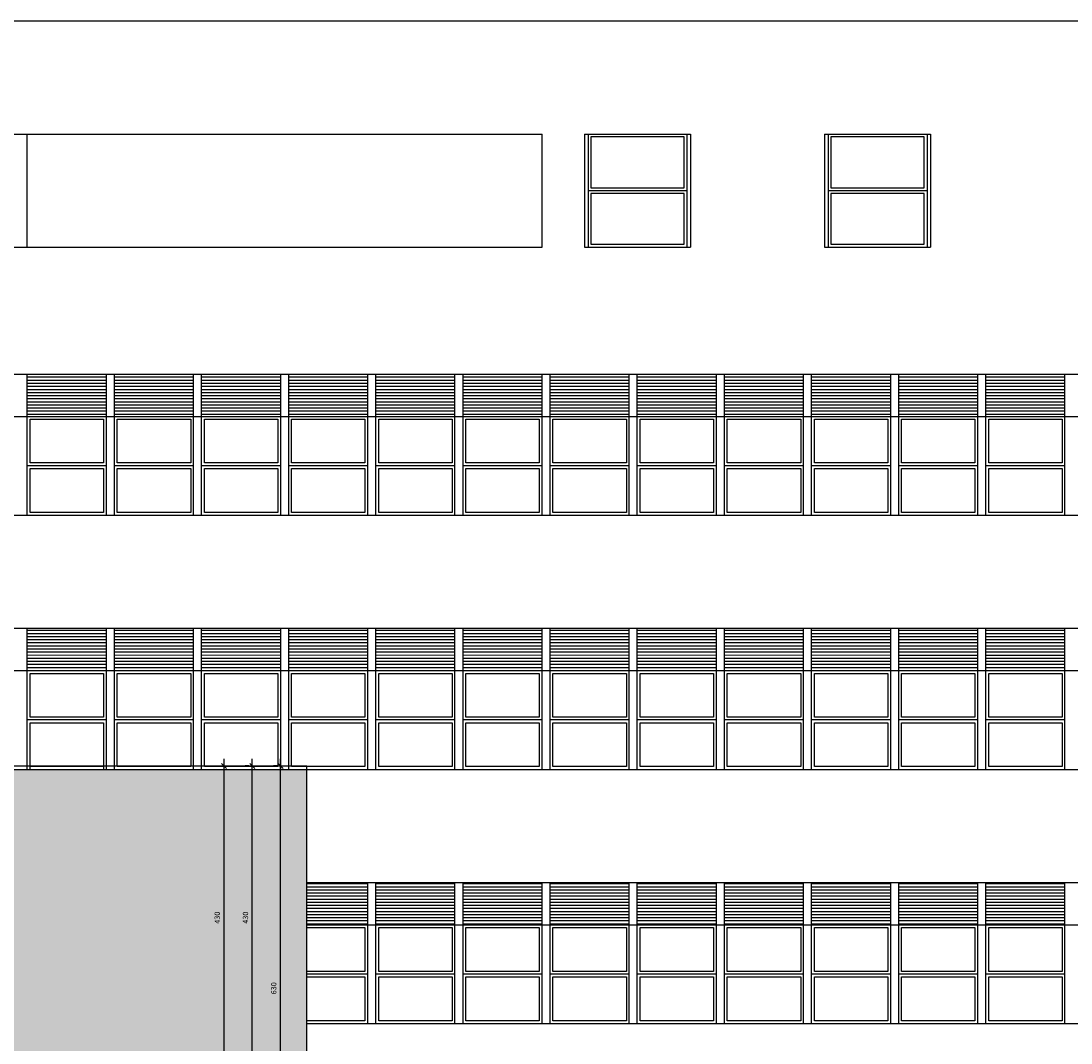
# Model space of a CAD drawing. Units: millimetres. Extents: x 84249 to 122965, y 11010 to 17685.
# Drawn here: x 95178 to 96665, y 14415 to 15863 of the extents above; entities that cross this region are included whole.
import ezdxf

# ---------------------------------------------------------------- set-up
doc = ezdxf.new("R2010")
doc.units = ezdxf.units.MM
doc.header["$LTSCALE"] = 10
for name, color, linetype in [('06', 6, 'Continuous'), ('COTA', 13, 'Continuous'), ('EQUIP', 7, 'Continuous')]:
    doc.layers.add(name, color=color, linetype=linetype)
doc.layers.add('cor 1', color=7, linetype='Continuous', true_color=0xa98342)
doc.styles.add('REGUA60', font='ARIALN.TTF')
doc.styles.get("Standard").update_dxf_attribs({"font": 'ARIALN.TTF'})
doc.dimstyles.new('ISO-25', dxfattribs={"dimtxt": 2.5, "dimasz": 2.5, "dimexe": 1.25, "dimexo": 0.625, "dimtad": 1, "dimtxsty": 'Standard', "dimcen": 2.5, "dimadec": 0, "dimazin": 0, "dimtfac": 1, "dimtmove": 0, "dimatfit": 3, "dimfxl": 1, "dimarcsym": 0})
pattern_1 = [(180, (-2836323.47, -3405838.7473), (-7e-16, -4.375), [])]
pattern_2 = [(180, (-2836570.2477, -3405838.7473), (-7e-16, -4.375), [])]

# ---------------------------------------------------------------- blocks, each defined once
blk = doc.blocks.new('COTATR')
at = {"color": 6}
blk.add_line((-71, -71), (71, 71), dxfattribs=at)
at = {"color": 0, "linetype": 'ByBlock'}
blk.add_line((0, 0), (200, 0), dxfattribs=at)
blk = doc.blocks.new('*D139')
at = {"layer": 'COTA', "color": 0, "lineweight": -2, "transparency": 16777216}
for p, q in [((95540.6, 14808), (95535.6, 14808)), ((95545.6, 14178), (95545.6, 14807.9))]:
    blk.add_line(p, q, dxfattribs=at)
at = {"layer": 'Defpoints', "color": 0, "transparency": 16777216}
for p in [(95545.6, 14808), (95555.6, 14808), (95555.6, 14178)]:
    blk.add_point(p, dxfattribs=at)
at = {"layer": 'COTA', "color": 0, "lineweight": -2, "transparency": 16777216, "xscale": 0.05, "yscale": 0.05, "zscale": 0.05}
for p, rotation in [((95545.6, 14808), 90), ((95545.6, 14178), 270)]:
    blk.add_blockref('COTATR', p, dxfattribs=dict(at, rotation=rotation))
at = {"layer": 'COTA', "color": 2, "transparency": 16777216, "insert": (95536.9, 14493), "char_height": 7.5, "attachment_point": 5, "rotation": 90, "style": 'REGUA60'}
blk.add_mtext('630', dxfattribs=at)
blk = doc.blocks.new('*D141')
at = {"layer": 'COTA', "color": 0, "lineweight": -2, "transparency": 16777216}
for p, q in [((95465.6, 14378), (95465.6, 14807.9)), ((95470.6, 14808), (95475.6, 14808))]:
    blk.add_line(p, q, dxfattribs=at)
at = {"layer": 'Defpoints', "color": 0, "transparency": 16777216}
for p in [(95455.6, 14808), (95465.6, 14808), (95455.6, 14378)]:
    blk.add_point(p, dxfattribs=at)
at = {"layer": 'COTA', "color": 0, "lineweight": -2, "transparency": 16777216, "xscale": 0.05, "yscale": 0.05, "zscale": 0.05}
for p, rotation in [((95465.6, 14808), 90), ((95465.6, 14378), 270)]:
    blk.add_blockref('COTATR', p, dxfattribs=dict(at, rotation=rotation))
at = {"layer": 'COTA', "color": 2, "transparency": 16777216, "insert": (95456.9, 14593), "char_height": 7.5, "attachment_point": 5, "rotation": 90, "style": 'REGUA60'}
blk.add_mtext('430', dxfattribs=at)
blk = doc.blocks.new('*D148')
at = {"layer": 'COTA', "color": 0, "lineweight": -2, "transparency": 16777216}
for p, q in [((95500.6, 14808), (95495.6, 14808)), ((95505.6, 14378), (95505.6, 14807.9))]:
    blk.add_line(p, q, dxfattribs=at)
at = {"layer": 'Defpoints', "color": 0, "transparency": 16777216}
for p in [(95505.6, 14808), (95515.6, 14808), (95515.6, 14378)]:
    blk.add_point(p, dxfattribs=at)
at = {"layer": 'COTA', "color": 0, "lineweight": -2, "transparency": 16777216, "xscale": 0.05, "yscale": 0.05, "zscale": 0.05}
for p, rotation in [((95505.6, 14808), 90), ((95505.6, 14378), 270)]:
    blk.add_blockref('COTATR', p, dxfattribs=dict(at, rotation=rotation))
at = {"layer": 'COTA', "color": 2, "transparency": 16777216, "insert": (95496.9, 14593), "char_height": 7.5, "attachment_point": 5, "rotation": 90, "style": 'REGUA60'}
blk.add_mtext('430', dxfattribs=at)

msp = doc.modelspace()

# ---------------------------------------------------------------- hatches: boundary and pattern name
at = {"layer": '06'}
h = msp.add_hatch(dxfattribs=at)
h.set_pattern_fill('ANSI31', color=251, scale=35, angle=135, style=0)
h.set_pattern_definition(pattern_1)
h.paths.add_polyline_path([(95187, 15362.964), (95187, 15302.964), (95299, 15302.964), (95299, 15362.964)])
h = msp.add_hatch(dxfattribs=at)
h.set_pattern_fill('ANSI31', color=251, scale=35, angle=135, style=0)
h.set_pattern_definition(pattern_1)
h.paths.add_polyline_path([(95310.389, 15362.964), (95310.389, 15302.964), (95422.389, 15302.964), (95422.389, 15362.964)])
h = msp.add_hatch(dxfattribs=at)
h.set_pattern_fill('ANSI31', color=251, scale=35, angle=135, style=0)
h.set_pattern_definition(pattern_1)
h.paths.add_polyline_path([(95433.778, 15362.964), (95433.778, 15302.964), (95545.778, 15302.964), (95545.778, 15362.964)])
h = msp.add_hatch(dxfattribs=at)
h.set_pattern_fill('ANSI31', color=251, scale=35, angle=135, style=0)
h.set_pattern_definition(pattern_1)
h.paths.add_polyline_path([(95557.167, 15362.964), (95557.167, 15302.964), (95669.167, 15302.964), (95669.167, 15362.964)])
h = msp.add_hatch(dxfattribs=at)
h.set_pattern_fill('ANSI31', color=251, scale=35, angle=135, style=0)
h.set_pattern_definition(pattern_1)
h.paths.add_polyline_path([(95680.556, 15362.964), (95680.556, 15302.964), (95792.556, 15302.964), (95792.556, 15362.964)])
h = msp.add_hatch(dxfattribs=at)
h.set_pattern_fill('ANSI31', color=251, scale=35, angle=135, style=0)
h.set_pattern_definition(pattern_1)
h.paths.add_polyline_path([(95803.944, 15362.964), (95803.944, 15302.964), (95915.944, 15302.964), (95915.944, 15362.964)])
h = msp.add_hatch(dxfattribs=at)
h.set_pattern_fill('ANSI31', color=251, scale=35, angle=135, style=0)
h.set_pattern_definition(pattern_1)
h.paths.add_polyline_path([(95927.333, 15362.964), (95927.333, 15302.964), (96039.333, 15302.964), (96039.333, 15362.964)])
h = msp.add_hatch(dxfattribs=at)
h.set_pattern_fill('ANSI31', color=251, scale=35, angle=135, style=0)
h.set_pattern_definition(pattern_1)
h.paths.add_polyline_path([(96050.722, 15362.964), (96050.722, 15302.964), (96162.722, 15302.964), (96162.722, 15362.964)])
h = msp.add_hatch(dxfattribs=at)
h.set_pattern_fill('ANSI31', color=251, scale=35, angle=135, style=0)
h.set_pattern_definition(pattern_1)
h.paths.add_polyline_path([(96174.111, 15362.964), (96174.111, 15302.964), (96286.111, 15302.964), (96286.111, 15362.964)])
h = msp.add_hatch(dxfattribs=at)
h.set_pattern_fill('ANSI31', color=251, scale=35, angle=135, style=0)
h.set_pattern_definition(pattern_1)
h.paths.add_polyline_path([(96297.5, 15362.964), (96297.5, 15302.964), (96409.5, 15302.964), (96409.5, 15362.964)])
h = msp.add_hatch(dxfattribs=at)
h.set_pattern_fill('ANSI31', color=251, scale=35, angle=135, style=0)
h.set_pattern_definition(pattern_1)
h.paths.add_polyline_path([(96420.888, 15362.964), (96420.888, 15302.964), (96532.888, 15302.964), (96532.888, 15362.964)])
h = msp.add_hatch(dxfattribs=at)
h.set_pattern_fill('ANSI31', color=251, scale=35, angle=135, style=0)
h.set_pattern_definition(pattern_1)
h.paths.add_polyline_path([(96544.277, 15362.964), (96544.277, 15302.964), (96656.277, 15302.964), (96656.277, 15362.964)])
h = msp.add_hatch(dxfattribs=at)
h.set_pattern_fill('ANSI31', color=251, scale=35, angle=135, style=0)
h.set_pattern_definition(pattern_1)
h.paths.add_polyline_path([(95187, 15002.964), (95187, 14942.964), (95299, 14942.964), (95299, 15002.964)])
h = msp.add_hatch(dxfattribs=at)
h.set_pattern_fill('ANSI31', color=251, scale=35, angle=135, style=0)
h.set_pattern_definition(pattern_1)
h.paths.add_polyline_path([(95310.389, 15002.964), (95310.389, 14942.964), (95422.389, 14942.964), (95422.389, 15002.964)])
h = msp.add_hatch(dxfattribs=at)
h.set_pattern_fill('ANSI31', color=251, scale=35, angle=135, style=0)
h.set_pattern_definition(pattern_1)
h.paths.add_polyline_path([(95433.778, 15002.964), (95433.778, 14942.964), (95545.778, 14942.964), (95545.778, 15002.964)])
h = msp.add_hatch(dxfattribs=at)
h.set_pattern_fill('ANSI31', color=251, scale=35, angle=135, style=0)
h.set_pattern_definition(pattern_1)
h.paths.add_polyline_path([(95557.167, 15002.964), (95557.167, 14942.964), (95669.167, 14942.964), (95669.167, 15002.964)])
h = msp.add_hatch(dxfattribs=at)
h.set_pattern_fill('ANSI31', color=251, scale=35, angle=135, style=0)
h.set_pattern_definition(pattern_1)
h.paths.add_polyline_path([(95680.556, 15002.964), (95680.556, 14942.964), (95792.556, 14942.964), (95792.556, 15002.964)])
h = msp.add_hatch(dxfattribs=at)
h.set_pattern_fill('ANSI31', color=251, scale=35, angle=135, style=0)
h.set_pattern_definition(pattern_1)
h.paths.add_polyline_path([(95803.944, 15002.964), (95803.944, 14942.964), (95915.944, 14942.964), (95915.944, 15002.964)])
h = msp.add_hatch(dxfattribs=at)
h.set_pattern_fill('ANSI31', color=251, scale=35, angle=135, style=0)
h.set_pattern_definition(pattern_1)
h.paths.add_polyline_path([(95927.333, 15002.964), (95927.333, 14942.964), (96039.333, 14942.964), (96039.333, 15002.964)])
h = msp.add_hatch(dxfattribs=at)
h.set_pattern_fill('ANSI31', color=251, scale=35, angle=135, style=0)
h.set_pattern_definition(pattern_1)
h.paths.add_polyline_path([(96050.722, 15002.964), (96050.722, 14942.964), (96162.722, 14942.964), (96162.722, 15002.964)])
h = msp.add_hatch(dxfattribs=at)
h.set_pattern_fill('ANSI31', color=251, scale=35, angle=135, style=0)
h.set_pattern_definition(pattern_1)
h.paths.add_polyline_path([(96174.111, 15002.964), (96174.111, 14942.964), (96286.111, 14942.964), (96286.111, 15002.964)])
h = msp.add_hatch(dxfattribs=at)
h.set_pattern_fill('ANSI31', color=251, scale=35, angle=135, style=0)
h.set_pattern_definition(pattern_1)
h.paths.add_polyline_path([(96297.5, 15002.964), (96297.5, 14942.964), (96409.5, 14942.964), (96409.5, 15002.964)])
h = msp.add_hatch(dxfattribs=at)
h.set_pattern_fill('ANSI31', color=251, scale=35, angle=135, style=0)
h.set_pattern_definition(pattern_1)
h.paths.add_polyline_path([(96420.888, 15002.964), (96420.888, 14942.964), (96532.888, 14942.964), (96532.888, 15002.964)])
h = msp.add_hatch(dxfattribs=at)
h.set_pattern_fill('ANSI31', color=251, scale=35, angle=135, style=0)
h.set_pattern_definition(pattern_1)
h.paths.add_polyline_path([(96544.277, 15002.964), (96544.277, 14942.964), (96656.277, 14942.964), (96656.277, 15002.964)])
h = msp.add_hatch(dxfattribs=at)
h.set_pattern_fill('ANSI31', color=251, scale=35, angle=135, style=0)
h.set_pattern_definition([(180, (-2836817.0253, -3405838.7473), (-7e-16, -4.375), [])])
h.paths.add_polyline_path([(95582.591, 14642.964), (95582.591, 14582.964), (95669.167, 14582.964), (95669.167, 14642.964)])
h = msp.add_hatch(dxfattribs=at)
h.set_pattern_fill('ANSI31', color=251, scale=35, angle=135, style=0)
h.set_pattern_definition(pattern_2)
h.paths.add_polyline_path([(95680.556, 14642.964), (95680.556, 14582.964), (95792.556, 14582.964), (95792.556, 14642.964)])
h = msp.add_hatch(dxfattribs=at)
h.set_pattern_fill('ANSI31', color=251, scale=35, angle=135, style=0)
h.set_pattern_definition(pattern_2)
h.paths.add_polyline_path([(95803.944, 14642.964), (95803.944, 14582.964), (95915.944, 14582.964), (95915.944, 14642.964)])
h = msp.add_hatch(dxfattribs=at)
h.set_pattern_fill('ANSI31', color=251, scale=35, angle=135, style=0)
h.set_pattern_definition(pattern_1)
h.paths.add_polyline_path([(95927.333, 14642.964), (95927.333, 14582.964), (96039.333, 14582.964), (96039.333, 14642.964)])
h = msp.add_hatch(dxfattribs=at)
h.set_pattern_fill('ANSI31', color=251, scale=35, angle=135, style=0)
h.set_pattern_definition(pattern_1)
h.paths.add_polyline_path([(96050.722, 14642.964), (96050.722, 14582.964), (96162.722, 14582.964), (96162.722, 14642.964)])
h = msp.add_hatch(dxfattribs=at)
h.set_pattern_fill('ANSI31', color=251, scale=35, angle=135, style=0)
h.set_pattern_definition(pattern_1)
h.paths.add_polyline_path([(96174.111, 14642.964), (96174.111, 14582.964), (96286.111, 14582.964), (96286.111, 14642.964)])
h = msp.add_hatch(dxfattribs=at)
h.set_pattern_fill('ANSI31', color=251, scale=35, angle=135, style=0)
h.set_pattern_definition(pattern_1)
h.paths.add_polyline_path([(96297.5, 14642.964), (96297.5, 14582.964), (96409.5, 14582.964), (96409.5, 14642.964)])
h = msp.add_hatch(dxfattribs=at)
h.set_pattern_fill('ANSI31', color=251, scale=35, angle=135, style=0)
h.set_pattern_definition(pattern_1)
h.paths.add_polyline_path([(96420.888, 14642.964), (96420.888, 14582.964), (96532.888, 14582.964), (96532.888, 14642.964)])
h = msp.add_hatch(dxfattribs=at)
h.set_pattern_fill('ANSI31', color=251, scale=35, angle=135, style=0)
h.set_pattern_definition(pattern_1)
h.paths.add_polyline_path([(96544.277, 14642.964), (96544.277, 14582.964), (96656.277, 14582.964), (96656.277, 14642.964)])
at = {"layer": 'cor 1'}
h = msp.add_hatch(dxfattribs=at)
h.set_pattern_fill('DOTS', color=256, scale=120, style=0)
h.set_pattern_definition([(0, (93284.591, 14377.964), (3.75, 7.5), [0, -7.5])])
h.paths.add_polyline_path([(95582.591, 14802.964), (94663.591, 14802.964), (94663.591, 14377.964), (94669.591, 14377.964), (94709.591, 14377.964), (95025.591, 14377.964), (95045.591, 14377.964), (95295.591, 14377.964), (95315.591, 14377.964), (95315.591, 14242.31), (95582.591, 14242.31), (95582.591, 14377.964)])
h.paths.add_polyline_path([(95531.157, 14484.287), (95531.157, 14501.641), (95542.566, 14501.641), (95542.566, 14484.287)], flags=24)
h.paths.add_polyline_path([(95451.157, 14269.254), (95451.157, 14286.674), (95462.566, 14286.674), (95462.566, 14269.254)], flags=24)
h.paths.add_polyline_path([(95451.157, 14584.183), (95451.157, 14601.746), (95462.566, 14601.746), (95462.566, 14584.183)], flags=24)
h.paths.add_polyline_path([(95491.157, 14269.254), (95491.157, 14286.674), (95502.566, 14286.674), (95502.566, 14269.254)], flags=24)
h.paths.add_polyline_path([(95491.157, 14584.183), (95491.157, 14601.746), (95502.566, 14601.746), (95502.566, 14584.183)], flags=24)

# ---------------------------------------------------------------- linework, layer by layer
at = {"layer": '06', "color": 251}
for p, q in [((92930.301, 15862.964), (97775.945, 15862.964)), ((92960.301, 15702.835), (95915.944, 15702.835)), ((95187, 15542.835), (95187, 15702.835)), ((95915.944, 15542.835), (95915.944, 15702.835)), ((95975.945, 15702.835), (96125.945, 15702.835)), ((95975.945, 15702.835), (95975.945, 15542.835)), ((95980.945, 15702.835), (95980.945, 15542.835)), ((96120.945, 15702.835), (96120.945, 15542.835)), ((96125.945, 15702.835), (96125.945, 15542.835)), ((96315.944, 15702.835), (96465.944, 15702.835)), ((96315.944, 15702.835), (96315.944, 15542.835)), ((96320.944, 15702.835), (96320.944, 15542.835)), ((96460.944, 15702.835), (96460.944, 15542.835)), ((96465.944, 15702.835), (96465.944, 15542.835)), ((95980.945, 15622.835), (96120.945, 15622.835)), ((96320.944, 15622.835), (96460.944, 15622.835)), ((92960.301, 15542.835), (95915.944, 15542.835)), ((95975.945, 15542.835), (96125.945, 15542.835)), ((96315.944, 15542.835), (96465.944, 15542.835)), ((95057.917, 15362.835), (95181.306, 15362.835)), ((95181.306, 15362.835), (95304.695, 15362.835)), ((95187, 15162.964), (95187, 15362.964)), ((95299, 15162.964), (95299, 15362.964)), ((95304.695, 15362.835), (95428.084, 15362.835)), ((95310.389, 15162.964), (95310.389, 15362.964)), ((95422.389, 15162.964), (95422.389, 15362.964)), ((95428.084, 15362.835), (95551.472, 15362.835)), ((95433.778, 15162.964), (95433.778, 15362.964)), ((95545.778, 15162.964), (95545.778, 15362.964)), ((95551.472, 15362.835), (95674.861, 15362.835)), ((95557.167, 15162.964), (95557.167, 15362.964)), ((95669.167, 15162.964), (95669.167, 15362.964)), ((95674.861, 15362.835), (95798.25, 15362.835)), ((95680.556, 15162.964), (95680.556, 15362.964)), ((95792.556, 15162.964), (95792.556, 15362.964)), ((95798.25, 15362.835), (95921.639, 15362.835)), ((95803.944, 15162.964), (95803.944, 15362.964)), ((95915.944, 15162.964), (95915.944, 15362.964)), ((95921.639, 15362.835), (96045.028, 15362.835)), ((95927.333, 15162.964), (95927.333, 15362.964)), ((96039.333, 15162.964), (96039.333, 15362.964)), ((96045.028, 15362.835), (96168.416, 15362.835)), ((96050.722, 15162.964), (96050.722, 15362.964)), ((96162.722, 15162.964), (96162.722, 15362.964)), ((96168.416, 15362.835), (96291.805, 15362.835)), ((96174.111, 15162.964), (96174.111, 15362.964)), ((96286.111, 15162.964), (96286.111, 15362.964)), ((96291.805, 15362.835), (96415.194, 15362.835)), ((96297.5, 15162.964), (96297.5, 15362.964)), ((96409.5, 15162.964), (96409.5, 15362.964)), ((96415.194, 15362.835), (96538.583, 15362.835)), ((96420.888, 15162.964), (96420.888, 15362.964)), ((96532.888, 15162.964), (96532.888, 15362.964)), ((96538.583, 15362.835), (96661.972, 15362.835)), ((96544.277, 15162.964), (96544.277, 15362.964)), ((96656.277, 15162.964), (96656.277, 15362.964)), ((96661.972, 15362.835), (96785.36, 15362.835)), ((95057.917, 15302.964), (95181.306, 15302.964)), ((95181.306, 15302.964), (95304.695, 15302.964)), ((95304.695, 15302.964), (95428.084, 15302.964)), ((95428.084, 15302.964), (95551.472, 15302.964)), ((95551.472, 15302.964), (95674.861, 15302.964)), ((95674.861, 15302.964), (95798.25, 15302.964)), ((95798.25, 15302.964), (95921.639, 15302.964)), ((95921.639, 15302.964), (96045.028, 15302.964)), ((96045.028, 15302.964), (96168.416, 15302.964)), ((96168.416, 15302.964), (96291.805, 15302.964)), ((96291.805, 15302.964), (96415.194, 15302.964)), ((96415.194, 15302.964), (96538.583, 15302.964)), ((96538.583, 15302.964), (96661.972, 15302.964)), ((96661.972, 15302.964), (96785.36, 15302.964)), ((95299, 15232.964), (95187, 15232.964)), ((95422.389, 15232.964), (95310.389, 15232.964)), ((95545.778, 15232.964), (95433.778, 15232.964)), ((95669.167, 15232.964), (95557.167, 15232.964)), ((95792.556, 15232.964), (95680.556, 15232.964)), ((95915.944, 15232.964), (95803.944, 15232.964)), ((96039.333, 15232.964), (95927.333, 15232.964)), ((96162.722, 15232.964), (96050.722, 15232.964)), ((96286.111, 15232.964), (96174.111, 15232.964)), ((96409.5, 15232.964), (96297.5, 15232.964)), ((96532.888, 15232.964), (96420.888, 15232.964)), ((96656.277, 15232.964), (96544.277, 15232.964)), ((95057.917, 15162.964), (95181.306, 15162.964)), ((95181.306, 15162.964), (95304.695, 15162.964)), ((95304.695, 15162.964), (95428.084, 15162.964)), ((95428.084, 15162.964), (95551.472, 15162.964)), ((95551.472, 15162.964), (95674.861, 15162.964)), ((95674.861, 15162.964), (95798.25, 15162.964)), ((95798.25, 15162.964), (95921.639, 15162.964)), ((95921.639, 15162.964), (96045.028, 15162.964)), ((96045.028, 15162.964), (96168.416, 15162.964)), ((96168.416, 15162.964), (96291.805, 15162.964)), ((96291.805, 15162.964), (96415.194, 15162.964)), ((96415.194, 15162.964), (96538.583, 15162.964)), ((96538.583, 15162.964), (96661.972, 15162.964)), ((96661.972, 15162.964), (96785.36, 15162.964)), ((95057.917, 15002.835), (95181.306, 15002.835)), ((95181.306, 15002.835), (95304.695, 15002.835)), ((95187, 14802.964), (95187, 15002.964)), ((95299, 14802.964), (95299, 15002.964)), ((95304.695, 15002.835), (95428.084, 15002.835)), ((95310.389, 14802.964), (95310.389, 15002.964)), ((95422.389, 14802.964), (95422.389, 15002.964)), ((95428.084, 15002.835), (95551.472, 15002.835)), ((95433.778, 14802.964), (95433.778, 15002.964)), ((95545.778, 14802.964), (95545.778, 15002.964)), ((95551.472, 15002.835), (95674.861, 15002.835)), ((95557.167, 14802.964), (95557.167, 15002.964)), ((95669.167, 14802.964), (95669.167, 15002.964)), ((95674.861, 15002.835), (95798.25, 15002.835)), ((95680.556, 14802.964), (95680.556, 15002.964)), ((95792.556, 14802.964), (95792.556, 15002.964)), ((95798.25, 15002.835), (95921.639, 15002.835)), ((95803.944, 14802.964), (95803.944, 15002.964)), ((95915.944, 14802.964), (95915.944, 15002.964)), ((95921.639, 15002.835), (96045.028, 15002.835)), ((95927.333, 14802.964), (95927.333, 15002.964)), ((96039.333, 14802.964), (96039.333, 15002.964)), ((96045.028, 15002.835), (96168.416, 15002.835)), ((96050.722, 14802.964), (96050.722, 15002.964)), ((96162.722, 14802.964), (96162.722, 15002.964)), ((96168.416, 15002.835), (96291.805, 15002.835)), ((96174.111, 14802.964), (96174.111, 15002.964)), ((96286.111, 14802.964), (96286.111, 15002.964)), ((96291.805, 15002.835), (96415.194, 15002.835)), ((96297.5, 14802.964), (96297.5, 15002.964)), ((96409.5, 14802.964), (96409.5, 15002.964)), ((96415.194, 15002.835), (96538.583, 15002.835)), ((96420.888, 14802.964), (96420.888, 15002.964)), ((96532.888, 14802.964), (96532.888, 15002.964)), ((96538.583, 15002.835), (96661.972, 15002.835)), ((96544.277, 14802.964), (96544.277, 15002.964)), ((96656.277, 14802.964), (96656.277, 15002.964)), ((96661.972, 15002.835), (96785.36, 15002.835)), ((95057.917, 14942.964), (95181.306, 14942.964)), ((95181.306, 14942.964), (95304.695, 14942.964)), ((95304.695, 14942.964), (95428.084, 14942.964)), ((95428.084, 14942.964), (95551.472, 14942.964)), ((95551.472, 14942.964), (95674.861, 14942.964)), ((95674.861, 14942.964), (95798.25, 14942.964)), ((95798.25, 14942.964), (95921.639, 14942.964)), ((95921.639, 14942.964), (96045.028, 14942.964)), ((96045.028, 14942.964), (96168.416, 14942.964)), ((96168.416, 14942.964), (96291.805, 14942.964)), ((96291.805, 14942.964), (96415.194, 14942.964)), ((96415.194, 14942.964), (96538.583, 14942.964)), ((96538.583, 14942.964), (96661.972, 14942.964)), ((96661.972, 14942.964), (96785.36, 14942.964)), ((95299, 14872.964), (95187, 14872.964)), ((95422.389, 14872.964), (95310.389, 14872.964)), ((95545.778, 14872.964), (95433.778, 14872.964)), ((95669.167, 14872.964), (95557.167, 14872.964)), ((95792.556, 14872.964), (95680.556, 14872.964)), ((95915.944, 14872.964), (95803.944, 14872.964)), ((96039.333, 14872.964), (95927.333, 14872.964)), ((96162.722, 14872.964), (96050.722, 14872.964)), ((96286.111, 14872.964), (96174.111, 14872.964)), ((96409.5, 14872.964), (96297.5, 14872.964)), ((96532.888, 14872.964), (96420.888, 14872.964)), ((96656.277, 14872.964), (96544.277, 14872.964)), ((94663.591, 14802.964), (95921.639, 14802.964)), ((95921.639, 14802.964), (96045.028, 14802.964)), ((96045.028, 14802.964), (96168.416, 14802.964)), ((96168.416, 14802.964), (96291.805, 14802.964)), ((96291.805, 14802.964), (96415.194, 14802.964)), ((96415.194, 14802.964), (96538.583, 14802.964)), ((96538.583, 14802.964), (96661.972, 14802.964)), ((96661.972, 14802.964), (96785.36, 14802.964)), ((95582.591, 14642.835), (95674.861, 14642.835)), ((95669.167, 14442.964), (95669.167, 14642.964)), ((95674.861, 14642.835), (95798.25, 14642.835)), ((95680.556, 14442.964), (95680.556, 14642.964)), ((95792.556, 14442.964), (95792.556, 14642.964)), ((95798.25, 14642.835), (95921.639, 14642.835)), ((95803.944, 14442.964), (95803.944, 14642.964)), ((95900.591, 14642.835), (95921.639, 14642.835)), ((95915.944, 14442.964), (95915.944, 14642.964)), ((95915.944, 14442.964), (95915.944, 14642.964)), ((95921.639, 14642.835), (96045.028, 14642.835)), ((95927.333, 14442.964), (95927.333, 14642.964)), ((96039.333, 14442.964), (96039.333, 14642.964)), ((96045.028, 14642.835), (96168.416, 14642.835)), ((96050.722, 14442.964), (96050.722, 14642.964)), ((96162.722, 14442.964), (96162.722, 14642.964)), ((96168.416, 14642.835), (96291.805, 14642.835)), ((96174.111, 14442.964), (96174.111, 14642.964)), ((96286.111, 14442.964), (96286.111, 14642.964)), ((96291.805, 14642.835), (96415.194, 14642.835)), ((96297.5, 14442.964), (96297.5, 14642.964)), ((96409.5, 14442.964), (96409.5, 14642.964)), ((96415.194, 14642.835), (96538.583, 14642.835)), ((96420.888, 14442.964), (96420.888, 14642.964)), ((96532.888, 14442.964), (96532.888, 14642.964)), ((96538.583, 14642.835), (96661.972, 14642.835)), ((96544.277, 14442.964), (96544.277, 14642.964)), ((96656.277, 14442.964), (96656.277, 14642.964)), ((96661.972, 14642.835), (96785.36, 14642.835)), ((95582.591, 14582.964), (95674.861, 14582.964)), ((95674.861, 14582.964), (95798.25, 14582.964)), ((95798.25, 14582.964), (95921.639, 14582.964)), ((95900.591, 14582.964), (95921.639, 14582.964)), ((95921.639, 14582.964), (96045.028, 14582.964)), ((96045.028, 14582.964), (96168.416, 14582.964)), ((96168.416, 14582.964), (96291.805, 14582.964)), ((96291.805, 14582.964), (96415.194, 14582.964)), ((96415.194, 14582.964), (96538.583, 14582.964)), ((96538.583, 14582.964), (96661.972, 14582.964)), ((96661.972, 14582.964), (96785.36, 14582.964)), ((95669.167, 14512.964), (95582.591, 14512.964)), ((95792.556, 14512.964), (95680.556, 14512.964)), ((95915.944, 14512.964), (95803.944, 14512.964)), ((95915.944, 14512.964), (95900.591, 14512.964)), ((96039.333, 14512.964), (95927.333, 14512.964)), ((96162.722, 14512.964), (96050.722, 14512.964)), ((96286.111, 14512.964), (96174.111, 14512.964)), ((96409.5, 14512.964), (96297.5, 14512.964)), ((96532.888, 14512.964), (96420.888, 14512.964)), ((96656.277, 14512.964), (96544.277, 14512.964)), ((95582.591, 14442.964), (95674.861, 14442.964)), ((95674.861, 14442.964), (95798.25, 14442.964)), ((95798.25, 14442.964), (95921.639, 14442.964)), ((95900.591, 14442.964), (95921.639, 14442.964)), ((95921.639, 14442.964), (96045.028, 14442.964)), ((96045.028, 14442.964), (96168.416, 14442.964)), ((96168.416, 14442.964), (96291.805, 14442.964)), ((96291.805, 14442.964), (96415.194, 14442.964)), ((96415.194, 14442.964), (96538.583, 14442.964)), ((96538.583, 14442.964), (96661.972, 14442.964)), ((96661.972, 14442.964), (96785.36, 14442.964))]:
    msp.add_line(p, q, dxfattribs=at)
for points in [[(96116.945, 15698.835), (95984.945, 15698.835), (95984.945, 15626.835), (96116.945, 15626.835)], [(96456.944, 15698.835), (96324.944, 15698.835), (96324.944, 15626.835), (96456.944, 15626.835)], [(96116.945, 15618.835), (95984.945, 15618.835), (95984.945, 15546.835), (96116.945, 15546.835)], [(96456.944, 15618.835), (96324.944, 15618.835), (96324.944, 15546.835), (96456.944, 15546.835)], [(95191, 15298.964), (95295, 15298.964), (95295, 15236.964), (95191, 15236.964)], [(95314.389, 15298.964), (95418.389, 15298.964), (95418.389, 15236.964), (95314.389, 15236.964)], [(95437.778, 15298.964), (95541.778, 15298.964), (95541.778, 15236.964), (95437.778, 15236.964)], [(95561.167, 15298.964), (95665.167, 15298.964), (95665.167, 15236.964), (95561.167, 15236.964)], [(95684.556, 15298.964), (95788.556, 15298.964), (95788.556, 15236.964), (95684.556, 15236.964)], [(95807.944, 15298.964), (95911.944, 15298.964), (95911.944, 15236.964), (95807.944, 15236.964)], [(95931.333, 15298.964), (96035.333, 15298.964), (96035.333, 15236.964), (95931.333, 15236.964)], [(96054.722, 15298.964), (96158.722, 15298.964), (96158.722, 15236.964), (96054.722, 15236.964)], [(96178.111, 15298.964), (96282.111, 15298.964), (96282.111, 15236.964), (96178.111, 15236.964)], [(96301.5, 15298.964), (96405.5, 15298.964), (96405.5, 15236.964), (96301.5, 15236.964)], [(96424.888, 15298.964), (96528.888, 15298.964), (96528.888, 15236.964), (96424.888, 15236.964)], [(96548.277, 15298.964), (96652.277, 15298.964), (96652.277, 15236.964), (96548.277, 15236.964)], [(95191, 15228.964), (95295, 15228.964), (95295, 15166.964), (95191, 15166.964)], [(95314.389, 15228.964), (95418.389, 15228.964), (95418.389, 15166.964), (95314.389, 15166.964)], [(95437.778, 15228.964), (95541.778, 15228.964), (95541.778, 15166.964), (95437.778, 15166.964)], [(95561.167, 15228.964), (95665.167, 15228.964), (95665.167, 15166.964), (95561.167, 15166.964)], [(95684.556, 15228.964), (95788.556, 15228.964), (95788.556, 15166.964), (95684.556, 15166.964)], [(95807.944, 15228.964), (95911.944, 15228.964), (95911.944, 15166.964), (95807.944, 15166.964)], [(95931.333, 15228.964), (96035.333, 15228.964), (96035.333, 15166.964), (95931.333, 15166.964)], [(96054.722, 15228.964), (96158.722, 15228.964), (96158.722, 15166.964), (96054.722, 15166.964)], [(96178.111, 15228.964), (96282.111, 15228.964), (96282.111, 15166.964), (96178.111, 15166.964)], [(96301.5, 15228.964), (96405.5, 15228.964), (96405.5, 15166.964), (96301.5, 15166.964)], [(96424.888, 15228.964), (96528.888, 15228.964), (96528.888, 15166.964), (96424.888, 15166.964)], [(96548.277, 15228.964), (96652.277, 15228.964), (96652.277, 15166.964), (96548.277, 15166.964)], [(95191, 14938.964), (95295, 14938.964), (95295, 14876.964), (95191, 14876.964)], [(95314.389, 14938.964), (95418.389, 14938.964), (95418.389, 14876.964), (95314.389, 14876.964)], [(95437.778, 14938.964), (95541.778, 14938.964), (95541.778, 14876.964), (95437.778, 14876.964)], [(95561.167, 14938.964), (95665.167, 14938.964), (95665.167, 14876.964), (95561.167, 14876.964)], [(95684.556, 14938.964), (95788.556, 14938.964), (95788.556, 14876.964), (95684.556, 14876.964)], [(95807.944, 14938.964), (95911.944, 14938.964), (95911.944, 14876.964), (95807.944, 14876.964)], [(95931.333, 14938.964), (96035.333, 14938.964), (96035.333, 14876.964), (95931.333, 14876.964)], [(96054.722, 14938.964), (96158.722, 14938.964), (96158.722, 14876.964), (96054.722, 14876.964)], [(96178.111, 14938.964), (96282.111, 14938.964), (96282.111, 14876.964), (96178.111, 14876.964)], [(96301.5, 14938.964), (96405.5, 14938.964), (96405.5, 14876.964), (96301.5, 14876.964)], [(96424.888, 14938.964), (96528.888, 14938.964), (96528.888, 14876.964), (96424.888, 14876.964)], [(96548.277, 14938.964), (96652.277, 14938.964), (96652.277, 14876.964), (96548.277, 14876.964)], [(95191, 14868.964), (95295, 14868.964), (95295, 14806.964), (95191, 14806.964)], [(95314.389, 14868.964), (95418.389, 14868.964), (95418.389, 14806.964), (95314.389, 14806.964)], [(95437.778, 14868.964), (95541.778, 14868.964), (95541.778, 14806.964), (95437.778, 14806.964)], [(95561.167, 14868.964), (95665.167, 14868.964), (95665.167, 14806.964), (95561.167, 14806.964)], [(95684.556, 14868.964), (95788.556, 14868.964), (95788.556, 14806.964), (95684.556, 14806.964)], [(95807.944, 14868.964), (95911.944, 14868.964), (95911.944, 14806.964), (95807.944, 14806.964)], [(95931.333, 14868.964), (96035.333, 14868.964), (96035.333, 14806.964), (95931.333, 14806.964)], [(96054.722, 14868.964), (96158.722, 14868.964), (96158.722, 14806.964), (96054.722, 14806.964)], [(96178.111, 14868.964), (96282.111, 14868.964), (96282.111, 14806.964), (96178.111, 14806.964)], [(96301.5, 14868.964), (96405.5, 14868.964), (96405.5, 14806.964), (96301.5, 14806.964)], [(96424.888, 14868.964), (96528.888, 14868.964), (96528.888, 14806.964), (96424.888, 14806.964)], [(96548.277, 14868.964), (96652.277, 14868.964), (96652.277, 14806.964), (96548.277, 14806.964)], [(95684.556, 14578.964), (95788.556, 14578.964), (95788.556, 14516.964), (95684.556, 14516.964)], [(95807.944, 14578.964), (95911.944, 14578.964), (95911.944, 14516.964), (95807.944, 14516.964)], [(95931.333, 14578.964), (96035.333, 14578.964), (96035.333, 14516.964), (95931.333, 14516.964)], [(96054.722, 14578.964), (96158.722, 14578.964), (96158.722, 14516.964), (96054.722, 14516.964)], [(96178.111, 14578.964), (96282.111, 14578.964), (96282.111, 14516.964), (96178.111, 14516.964)], [(96301.5, 14578.964), (96405.5, 14578.964), (96405.5, 14516.964), (96301.5, 14516.964)], [(96424.888, 14578.964), (96528.888, 14578.964), (96528.888, 14516.964), (96424.888, 14516.964)], [(96548.277, 14578.964), (96652.277, 14578.964), (96652.277, 14516.964), (96548.277, 14516.964)], [(95684.556, 14508.964), (95788.556, 14508.964), (95788.556, 14446.964), (95684.556, 14446.964)], [(95807.944, 14508.964), (95911.944, 14508.964), (95911.944, 14446.964), (95807.944, 14446.964)], [(95931.333, 14508.964), (96035.333, 14508.964), (96035.333, 14446.964), (95931.333, 14446.964)], [(96054.722, 14508.964), (96158.722, 14508.964), (96158.722, 14446.964), (96054.722, 14446.964)], [(96178.111, 14508.964), (96282.111, 14508.964), (96282.111, 14446.964), (96178.111, 14446.964)], [(96301.5, 14508.964), (96405.5, 14508.964), (96405.5, 14446.964), (96301.5, 14446.964)], [(96424.888, 14508.964), (96528.888, 14508.964), (96528.888, 14446.964), (96424.888, 14446.964)], [(96548.277, 14508.964), (96652.277, 14508.964), (96652.277, 14446.964), (96548.277, 14446.964)]]:
    msp.add_lwpolyline(points, close=True, dxfattribs=at)
for points in [[(95191, 14802.964), (95191, 14868.964), (95295, 14868.964), (95295, 14802.964)], [(95582.591, 14578.964), (95665.167, 14578.964), (95665.167, 14516.964), (95582.591, 14516.964)], [(95900.591, 14578.964), (95911.944, 14578.964), (95911.944, 14516.964), (95900.591, 14516.964)], [(95582.591, 14508.964), (95665.167, 14508.964), (95665.167, 14446.964), (95582.591, 14446.964)], [(95900.591, 14508.964), (95911.944, 14508.964), (95911.944, 14446.964), (95900.591, 14446.964)]]:
    msp.add_lwpolyline(points, dxfattribs=at)
at = {"layer": 'EQUIP'}
for p in [(94663.591, 14807.964), (95582.591, 14377.964)]:
    msp.add_line(p, (95582.591, 14807.964), dxfattribs=at)

# ---------------------------------------------------------------- dimensions: what is measured, and where the dimension line sits
at = {"layer": 'COTA'}
for base, p1, p2, picture, middle in [((95465.591, 14807.964), (95455.591, 14377.964), (95455.591, 14807.964), '*D141', (95456.862, 14592.964)), ((95505.591, 14807.964), (95515.591, 14377.964), (95515.591, 14807.964), '*D148', (95496.862, 14592.964)), ((95545.591, 14807.964), (95555.591, 14177.964), (95555.591, 14807.964), '*D139', (95536.862, 14492.964))]:
    dim = msp.add_linear_dim(base=base, p1=p1, p2=p2, angle=90, dimstyle='ISO-25', override={"dimscale": 5, "dimtxt": 1.5, "dimasz": 0.01, "dimexe": 2, "dimexo": 3, "dimgap": 0.98, "dimrnd": 0.05, "dimtxsty": 'REGUA60', "dimblk": 'COTATR', "dimcen": 4, "dimdle": 4, "dimse1": 1, "dimclrt": 2, "dimaunit": 1, "dimtofl": 0, "dimtmove": 2, "dimatfit": 2}, dxfattribs=at)
    dim.commit()
    dim.dimension.update_dxf_attribs({"geometry": picture, "text_midpoint": middle})

doc.saveas('drawing.dxf')
